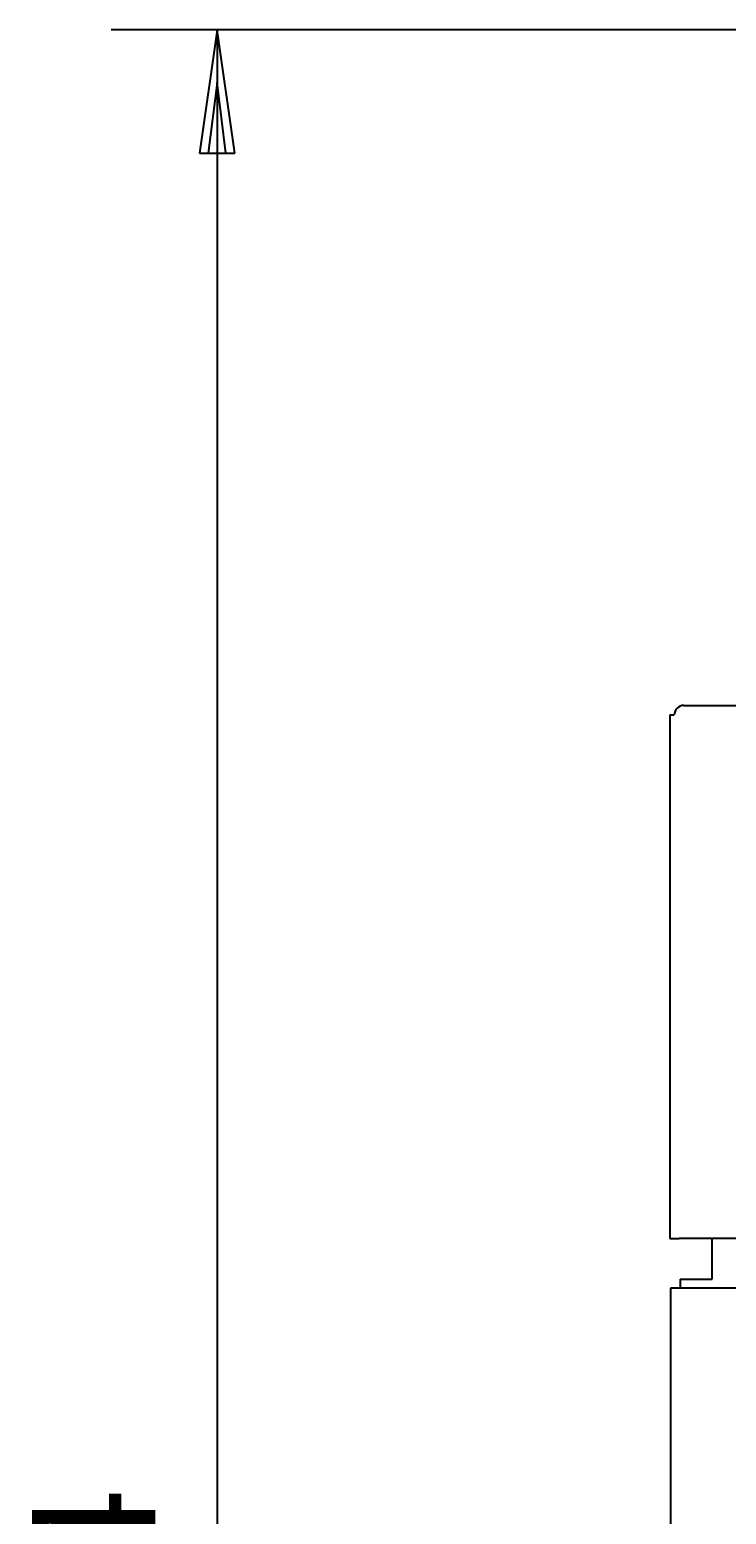
# Model space of a CAD drawing. Extents: x 100 to 8278, y 100 to 5882.
# Drawn here: x 3127 to 3325, y 3290 to 3711 of the extents above; entities that cross this region are included whole.
import ezdxf

# ---------------------------------------------------------------- set-up
doc = ezdxf.new("R2010")
doc.units = 0
doc.layers.get('0').update_dxf_attribs({"color": 1, "linetype": 'CONTINUOUS'})
doc.styles.get("Standard").update_dxf_attribs({"font": 'simplex'})
doc.dimstyles.get("Standard").update_dxf_attribs({"dimtxt": 2.5, "dimasz": 2.5, "dimexe": 1.25, "dimexo": 0.625, "dimtad": 1, "dimcen": 2.5, "dimazin": 3, "dimtfac": 1, "dimtmove": 0, "dimatfit": 3})

# ---------------------------------------------------------------- blocks, each defined once
blk = doc.blocks.new('*D1')
at = {"color": 1, "linetype": 'CONTINUOUS'}
for p, q in [((3565.472261, 3711.113557), (3150.495721, 3711.113557)), ((3180.495721, 3711.113557), (3175.495721, 3676.113557)), ((3180.495721, 3711.113557), (3180.495721, 2774.745043)), ((3185.495721, 3676.113557), (3180.495721, 3711.113557)), ((3180.495721, 3696.113557), (3177.995721, 3676.113557)), ((3182.995721, 3676.113557), (3180.495721, 3696.113557)), ((3175.495721, 3676.113557), (3182.995721, 3676.113557)), ((3177.995721, 3676.113557), (3185.495721, 3676.113557)), ((3182.995721, 2809.745043), (3175.495721, 2809.745043)), ((3175.495721, 2809.745043), (3180.495721, 2774.745043)), ((3185.495721, 2809.745043), (3177.995721, 2809.745043)), ((3177.995721, 2809.745043), (3180.495721, 2789.745043)), ((3180.495721, 2774.745043), (3185.495721, 2809.745043)), ((3180.495721, 2789.745043), (3182.995721, 2809.745043)), ((3150.495721, 2774.745043), (3569.522261, 2774.745043))]:
    blk.add_line(p, q, dxfattribs=at)
blk.add_text('936.4', height=35, rotation=90, dxfattribs=at).set_placement((3162.995721, 3178.1793))

msp = doc.modelspace()

# ---------------------------------------------------------------- linework, layer by layer
at = {"color": 3, "linetype": 'CONTINUOUS'}
for p, q in [((3308.822325, 3516.788557), (3308.822325, 3368.288557)), ((3308.822325, 3516.788557), (3310.122325, 3516.788557)), ((3308.822325, 3516.788557), (3308.822325, 3368.288557)), ((3308.822325, 3516.788557), (3310.122325, 3516.788557)), ((3312.822325, 3519.488557), (3570.822325, 3519.488557)), ((3312.822325, 3519.488557), (3570.822325, 3519.488557)), ((3308.822325, 3368.288557), (3311.522325, 3368.288557)), ((3308.822325, 3368.288557), (3311.522325, 3368.288557)), ((3348.722198, 3368.288557), (3311.522325, 3368.288557)), ((3348.722198, 3368.288557), (3311.522325, 3368.288557)), ((3320.822261, 3356.763557), (3320.822261, 3368.288557)), ((3320.822261, 3356.763557), (3320.822261, 3368.288557)), ((3311.822261, 3356.763557), (3311.762738, 3354.263557)), ((3311.822261, 3356.763557), (3311.762738, 3354.263557)), ((3311.822261, 3356.763557), (3320.822261, 3356.763557)), ((3311.822261, 3356.763557), (3320.822261, 3356.763557)), ((3356.822261, 3354.263557), (3309.022261, 3354.263557)), ((3309.022261, 3354.263557), (3309.022261, 3279.263557)), ((3356.822261, 3354.263557), (3309.022261, 3354.263557)), ((3309.022261, 3354.263557), (3309.022261, 3279.263557))]:
    msp.add_line(p, q, dxfattribs=at)
msp.add_arc((3312.822325, 3516.788557), 2.7, 90, 180, dxfattribs=at)
msp.add_arc((3312.822325, 3516.788557), 2.7, 90, 180, dxfattribs=at)

# ---------------------------------------------------------------- dimensions: what is measured, and where the dimension line sits
at = {"color": 1}
dim = msp.add_linear_dim(base=(3180.495721, 3242.9293), p1=(3595.472261, 3711.113557), p2=(3599.522261, 2774.745043), angle=270, dimstyle='Standard', dxfattribs=at)
dim.commit()
dim.dimension.update_dxf_attribs({"geometry": '*D1', "text_midpoint": (3180.495721, 3242.9293)})

doc.saveas('drawing.dxf')
